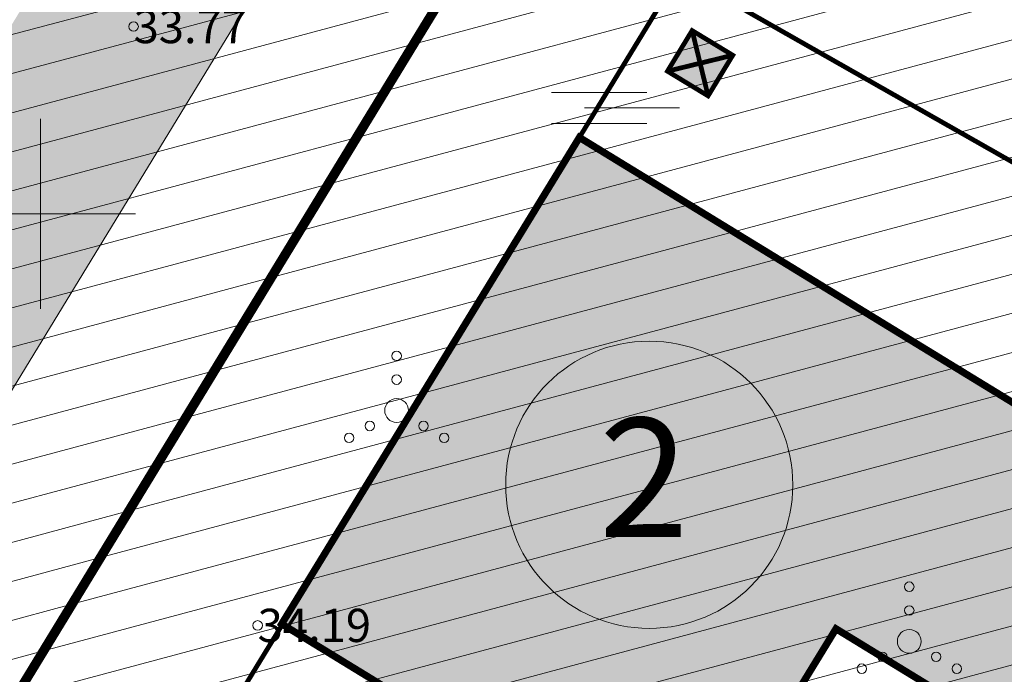
# Model space of a CAD drawing. Units: metres. Extents: x 553059 to 554032, y 6583841 to 6584197.
# Drawn here: x 553300 to 553320, y 6584040 to 6584054 of the extents above; entities that cross this region are included whole.
import ezdxf
from ezdxf.enums import TextEntityAlignment as Align

# ---------------------------------------------------------------- set-up
doc = ezdxf.new("R2010")
doc.units = ezdxf.units.M
doc.linetypes.add('ACAD_ISO03W100', pattern=[30, 12, -18])
doc.linetypes.add('DASHED', pattern=[0.75, 0.5, -0.25])
doc.layers.get('0').update_dxf_attribs({"lineweight": 9})
for name, color, linetype, lineweight in [('000_Võsa 24_hatch', 7, 'Continuous', 9), ('00_siim_ehitusõigus', 7, 'Continuous', 9), ('00_siim_hoonestusala', 7, 'Continuous', 9), ('00_siim_planeeritav juurdepääs', 7, 'Continuous', 9), ('00_siim_teed', 7, 'Continuous', 9), ('00_siim_uued hooned', 7, 'Continuous', 9), ('00_siim_uued krundid', 7, 'Continuous', 9), ('HALJASTUS', 251, 'Continuous', 9), ('KORGUS', 34, 'Continuous', 9), ('VORK', 7, 'Continuous', 9)]:
    doc.layers.add(name, color=color, linetype=linetype, lineweight=lineweight)
doc.styles.get("Standard").update_dxf_attribs({"font": 'txt.shx'})
doc.styles.add('Style-INTL_ISO_ITALIC', font='INTL_ISO_ITALIC.shx')
pattern_1 = [(195, (0, 0), (0.20543761705, -0.76670362462), [])]

# ---------------------------------------------------------------- blocks, each defined once
blk = doc.blocks.new('VKORIS_1')
at = {"layer": 'VORK', "linetype": 'Continuous', "lineweight": 0}
for p, q in [((0, 4), (0, -4)), ((-4, 0), (4, 0))]:
    blk.add_line(p, q, dxfattribs=at)
blk = doc.blocks.new('VQSA_1')
at = {"layer": 'HALJASTUS', "linetype": 'Continuous', "lineweight": 0}
for centre, radius in [((0, 2.3), 0.2), ((0, 1.3), 0.2), ((0, 0), 0.5), ((-1.13, -0.65), 0.2), ((1.13, -0.65), 0.2), ((-2, -1.15), 0.2), ((2, -1.15), 0.2)]:
    blk.add_circle(centre, radius, dxfattribs=at)
blk = doc.blocks.new('SOO_1')
at = {"layer": 'HALJASTUS', "linetype": 'Continuous', "lineweight": 0}
for p, q in [((-2.19, 0.65), (1.82, 0.65)), ((-0.8, 0), (3.2, 0)), ((-2.19, -0.65), (1.82, -0.65))]:
    blk.add_line(p, q, dxfattribs=at)
blk = doc.blocks.new('RING02_9')
at = {"layer": 'KORGUS', "lineweight": 0}
blk.add_circle((0, 0), 0.2, dxfattribs=at)

msp = doc.modelspace()

# ---------------------------------------------------------------- hatches: boundary and pattern name
h = msp.add_hatch(color=252)
h.paths.add_polyline_path([(553333.138, 6584087.331), (553326.875, 6584077.095), (553335.406, 6584071.877), (553338.537, 6584076.995), (553344.508, 6584073.342), (553347.639, 6584078.46)])
h.paths.add_polyline_path([(553351.684, 6584055.258), (553345.275, 6584059.153), (553347.9, 6584063.409), (553354.309, 6584059.514)])
h.paths.add_polyline_path([(553311.339, 6584051.606), (553305.076, 6584041.37), (553313.607, 6584036.151), (553316.738, 6584041.269), (553322.709, 6584037.616), (553325.84, 6584042.735)])
h.paths.add_polyline_path([(553336.42, 6584030.426), (553330.011, 6584034.322), (553332.636, 6584038.577), (553339.045, 6584034.682)])
h.paths.add_polyline_path([(553294.169, 6584023.455), (553287.907, 6584013.218), (553296.437, 6584008), (553299.569, 6584013.118), (553305.54, 6584009.465), (553308.671, 6584014.583)])
h.paths.add_polyline_path([(553316.991, 6584002.485), (553310.582, 6584006.38), (553313.207, 6584010.636), (553319.616, 6584006.741)])
msp.add_hatch(color=42).paths.add_polyline_path([(553314.047, 6584052.481), (553313.192, 6584053), (553313.711, 6584053.855), (553314.566, 6584053.336)])
at = {"layer": '000_Võsa 24_hatch', "linetype": 'Continuous'}
h = msp.add_hatch(dxfattribs=at)
h.set_pattern_fill('ANSI31,_O', color=51, scale=0.25, angle=150)
h.set_pattern_definition(pattern_1)
h.paths.add_polyline_path([(553324.13, 6584106.62), (553306.017, 6584076.921), (553354.038, 6584048.256), (553373.193, 6584085.664)])
h.paths.add_polyline_path([(553317.956, 6584070.138), (553306.017, 6584076.921), (553354.038, 6584048.256), (553333.97, 6584009.067)])
h.paths.add_polyline_path([(553317.956, 6584070.138), (553333.97, 6584009.067), (553314.793, 6583971.619), (553307.542, 6583974.691), (553286.113, 6583985.711), (553281.986, 6583989.107), (553273.22, 6583996.788), (553294.173, 6584031.143)])
h = msp.add_hatch(dxfattribs=at)
h.set_pattern_fill('ANSI31,_O', color=69, scale=0.25, angle=150)
h.set_pattern_definition(pattern_1)
h.paths.add_polyline_path([(553273.22, 6583996.788), (553264.8, 6584009.34), (553306.017, 6584076.921), (553317.957, 6584070.14)])
at = {"layer": '00_siim_ehitusõigus', "true_color": 0xffffff}
h = msp.add_hatch(color=7, dxfattribs=at)
h.dxf.hatch_style = 1
edge = h.paths.add_edge_path()
edge.add_arc((553312.809, 6584044.299), 3.021, 0, 360)
at = {"layer": '00_siim_planeeritav juurdepääs', "linetype": 'ACAD_ISO03W100'}
msp.add_hatch(color=256, dxfattribs=at).paths.add_polyline_path([(553298.312, 6584049.799), (553301.011, 6584053.766), (553300.86, 6584050.966)])
at = {"layer": '00_siim_teed', "linetype": 'Continuous'}
h = msp.add_hatch(color=253, dxfattribs=at)
h.dxf.hatch_style = 1
h.paths.add_polyline_path([(553269.564, 6584005.065), (553305.455, 6584063.914), (553303.295, 6584068.055), (553308.012, 6584075.788), (553317.956, 6584070.138), (553313.046, 6584062.087), (553311.398, 6584061.995), (553308.884, 6584061.854), (553272.425, 6584002.074), (553267.393, 6583999.302), (553265.295, 6584002.713)])

# ---------------------------------------------------------------- linework, layer by layer
at = {"flags": 128}
msp.add_lwpolyline([(553272.425, 6584002.074), (553308.884, 6584061.854)], dxfattribs=at)
at = {"layer": '00_siim_ehitusõigus'}
msp.add_circle((553312.809, 6584044.299), 3.021, dxfattribs=at)
at = {"layer": '00_siim_hoonestusala', "color": 1, "linetype": 'DASHED', "ltscale": 4, "const_width": 0.1}
msp.add_lwpolyline([(553299.736, 6584032.582), (553313.448, 6584055.065), (553343.085, 6584038.234), (553329.364, 6584015.735)], close=True, dxfattribs=at)
at = {"layer": '00_siim_uued hooned', "linetype": 'Continuous', "const_width": 0.1}
msp.add_lwpolyline([(553314.047, 6584052.481), (553313.192, 6584053), (553313.711, 6584053.855), (553314.566, 6584053.336)], close=True, dxfattribs=at)
at = {"layer": '00_siim_uued hooned', "linetype": 'Continuous'}
for points, const_width in [([(553314.047, 6584052.481), (553313.711, 6584053.855)], 0.1), ([(553314.566, 6584053.336), (553313.192, 6584053)], 0.1), ([(553311.339, 6584051.606), (553305.076, 6584041.37), (553313.607, 6584036.151), (553316.738, 6584041.269), (553322.709, 6584037.616), (553325.84, 6584042.735), (553311.339, 6584051.606)], 0.15)]:
    msp.add_lwpolyline(points, dxfattribs=dict(at, const_width=const_width))
at = {"layer": '00_siim_uued krundid', "color": 1, "linetype": 'Continuous', "const_width": 0.2}
for points in [[(553273.22, 6583996.788), (553264.8, 6584009.34), (553306.017, 6584076.921), (553317.956, 6584070.138), (553273.22, 6583996.788)], [(553294.173, 6584031.143), (553317.956, 6584070.138), (553354.593, 6584049.321), (553333.751, 6584008.639), (553294.173, 6584031.143)]]:
    msp.add_lwpolyline(points, dxfattribs=at)

# ---------------------------------------------------------------- block references
at = {"layer": 'HALJASTUS', "color": 251, "linetype": 'Continuous', "lineweight": 0, "xscale": 0.5, "yscale": 0.5}
for name, p in [('SOO_1', (553311.845, 6584052.228)), ('VQSA_1', (553307.494, 6584045.861)), ('VQSA_1', (553318.28, 6584041.004))]:
    msp.add_blockref(name, p, dxfattribs=at)
at = {"layer": 'KORGUS', "color": 251, "lineweight": 0, "xscale": 0.5, "yscale": 0.5}
for p in [(553301.96, 6584053.94), (553304.57, 6584041.34)]:
    msp.add_blockref('RING02_9', p, dxfattribs=at)
at = {"layer": 'VORK', "color": 251, "linetype": 'Continuous', "lineweight": 0, "xscale": 0.5, "yscale": 0.5}
msp.add_blockref('VKORIS_1', (553300, 6584050), dxfattribs=at)

# ---------------------------------------------------------------- texts
at = {"layer": '00_siim_ehitusõigus', "insert": (553311.748, 6584045.703), "char_height": 2.5, "width": 5203.44011, "attachment_point": 1}
msp.add_mtext('{\\fSwis721 Ex BT|b1|i0|c0|p34;2}', dxfattribs=at)
at = {"layer": 'KORGUS', "color": 251, "linetype": 'Continuous', "lineweight": 0, "style": 'Style-INTL_ISO_ITALIC'}
for s, p in [('33.77', (553301.96, 6584053.94)), ('34.19', (553304.57, 6584041.34))]:
    msp.add_text(s, height=0.7, dxfattribs=at).set_placement(p, align=Align.MIDDLE_LEFT)

doc.saveas('drawing.dxf')
